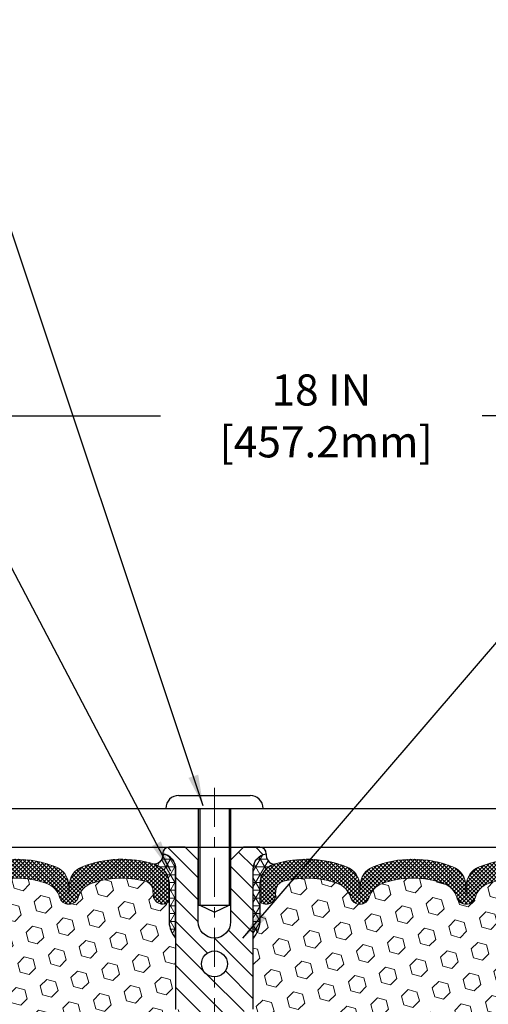
# Model space of a CAD drawing. Extents: x 13 to 3254, y -141 to 1977.
# Drawn here: x 536 to 541, y -117 to -107 of the extents above; entities that cross this region are included whole.
import ezdxf

# ---------------------------------------------------------------- set-up
doc = ezdxf.new("R2010")
doc.units = 0
doc.header["$LTSCALE"] = 5
doc.header["$MEASUREMENT"] = 0
doc.linetypes.add('CENTERX2', pattern=[4, 2.5, -0.5, 0.5, -0.5])
doc.layers.get('DEFPOINTS').update_dxf_attribs({"linetype": 'CONTINUOUS'})
for name, color, linetype, lineweight in [('CENTERLINE - L', 1, 'CENTERX2', 18), ('CORNER BEAD - H', 50, 'CONTINUOUS', 15), ('CORNER BEAD - L', 52, 'CONTINUOUS', 25), ('COVER PLATE - L', 7, 'CONTINUOUS', 25), ('DIMS', 50, 'CONTINUOUS', 25), ('FOAM INSERT - H', 150, 'CONTINUOUS', 9), ('SILICONE BELLOWS - H', 20, 'CONTINUOUS', 13), ('SILICONE BELLOWS - L', 22, 'CONTINUOUS', 13), ('SPLINE - H', 253, 'CONTINUOUS', 5), ('SPLINE - L', 7, 'CONTINUOUS', 25), ('TEXT - 4', 241, 'CONTINUOUS', 25)]:
    doc.layers.add(name, color=color, linetype=linetype, lineweight=lineweight)
doc.layers.add('SCREW-L', color=1, linetype='CONTINUOUS')
doc.dimstyles.get("Standard").update_dxf_attribs({"dimtxt": 0.18, "dimasz": 0.18, "dimexe": 0.18, "dimexo": 0.0625, "dimgap": 0.09, "dimtad": 0, "dimtih": 1, "dimtoh": 1, "dimdec": 4, "dimzin": 0, "dimdsep": 46, "dimtxsty": 'Standard', "dimcen": 0.09, "dimadec": 0, "dimazin": 0, "dimtfac": 1, "dimtdec": 4, "dimtofl": 0, "dimtmove": 0, "dimatfit": 3, "dimfxl": 1, "dimtolj": 1, "dimtzin": 0, "dimarcsym": 0})
pattern_1 = [(0, (481.1328936693532, -130.0711540970137), (0, 0.075), []), (59.99999999999999, (481.1328936693532, -130.0711540970137), (-0.06495190528383289, 0.03750000000000001), []), (120, (481.1328936693532, -130.0711540970137), (-0.0649519052838329, -0.03749999999999998), [])]
pattern_2 = [(45, (481.1328936693532, -130.0711540970137), (-0.01909188309203678, 0.01909188309203679), []), (135, (481.1328936693532, -130.0711540970137), (-0.01909188309203679, -0.01909188309203678), [])]

# ---------------------------------------------------------------- blocks, each defined once
blk = doc.blocks.new('*D27')
at = {"layer": 'DEFPOINTS', "color": 0, "transparency": 16777216}
for p in [(550.69575330484, -111.2481063711066), (532.69575330484, -112.4068522181681), (550.69575330484, -115.2818522181678)]:
    blk.add_point(p, dxfattribs=at)
at = {"layer": 'DIMS', "color": 0, "lineweight": -2, "transparency": 16777216}
for p, q in [((532.69575330484, -112.1068522181681), (532.69575330484, -110.9481063711066)), ((550.69575330484, -114.9818522181678), (550.69575330484, -110.9481063711066)), ((532.9957533048399, -111.2481063711066), (537.6773305063822, -111.2481063711066)), ((550.39575330484, -111.2481063711066), (540.7773305063821, -111.2481063711066))]:
    blk.add_line(p, q, dxfattribs=at)
at = {"layer": 'DIMS', "color": 0, "transparency": 16777216}
for points in [[(532.9957533048399, -111.1981063711066), (532.9957533048399, -111.2981063711066), (532.69575330484, -111.2481063711066)], [(550.39575330484, -111.1981063711066), (550.39575330484, -111.2981063711066), (550.69575330484, -111.2481063711066)]]:
    blk.add_solid(points, dxfattribs=at)
at = {"layer": 'DIMS', "color": 0, "transparency": 16777216, "insert": (539.2273305063821, -111.2481063711066), "char_height": 0.3, "attachment_point": 5}
blk.add_mtext('\\A1;18 IN\\P [457.2mm]', dxfattribs=at)

msp = doc.modelspace()

# ---------------------------------------------------------------- hatches: boundary and pattern name
at = {"layer": 'CORNER BEAD - H'}
h = msp.add_hatch(dxfattribs=at)
h.set_pattern_fill('NET3', color=256, scale=0.6, style=0)
h.set_pattern_definition(pattern_1)
edge = h.paths.add_edge_path()
edge.add_arc((537.6070385893879, -115.4817410043798), 0.08964609053152897, -82.74651918535159, 8.266296627754116, ccw=False)
edge.add_arc((537.5582533048571, -115.7614248067036), 0.1999999999816642, -1.6975718608591706e-09, 72.51118242707707, ccw=False)
edge.add_line((537.7582533048387, -115.7614248067095), (537.758253304839, -116.1301079820585))
edge.add_arc((538.0175221808611, -116.1120643105132), 0.2598959871883706, 183.9810485659175, 220.7902489381456)
edge.add_line((537.820753304839, -116.2818522181674), (537.820753304839, -115.6203888826505))
edge.add_arc((537.6749211669809, -115.6133598041585), 0.1460014396391374, 357.240491090899, 441.7967851935131)
h = msp.add_hatch(dxfattribs=at)
h.set_pattern_fill('NET3', color=256, scale=0.6, style=0)
h.set_pattern_definition(pattern_1)
edge = h.paths.add_edge_path()
edge.add_arc((538.7844680202918, -115.4817410043798), 0.08964609053152897, 171.7337033722459, 262.7465191853517)
edge.add_arc((538.8332533048226, -115.7614248067036), 0.1999999999816642, 107.4888175729229, 180.0000000016976)
edge.add_line((538.633253304841, -115.7614248067095), (538.6332533048408, -116.1301079820585))
edge.add_arc((538.3739844288186, -116.1120643105132), 0.2598959871883706, 319.20975106185443, 356.0189514340825, ccw=False)
edge.add_line((538.5707533048408, -116.2818522181674), (538.5707533048408, -115.6203888826505))
edge.add_arc((538.7165854426988, -115.6133598041585), 0.1460014396391374, 98.20321480648693, 182.759508909101, ccw=False)
at = {"layer": 'FOAM INSERT - H'}
h = msp.add_hatch(dxfattribs=at)
h.set_pattern_fill('HEX', color=256, scale=0.708, angle=45, style=0)
h.set_pattern_definition([(45, (481.1328936693532, -130.0711540970137), (-0.1083899211181556, 0.1083899211181556), [0.0885, -0.177]), (165, (481.1328936693532, -130.0711540970137), (-0.03967346464343639, -0.1480633857615919), [0.0885, -0.177]), (105, (481.1954726194881, -130.0085751468787), (-0.148063385761592, -0.03967346464343634), [0.0885, -0.177])])
h.paths.add_polyline_path([(537.820753304839, -117.6568522181674, 0.4142135623730951), (538.008253304839, -117.4693522181674), (538.008253304839, -117.1568522181674, 0.4142135623730951), (537.820753304839, -116.9693522181674), (537.820753304839, -116.2818522181674, -0.1620058556709566), (537.758253304839, -116.1301079820585), (537.7582533048388, -115.9081772345356, -0.3419987131549196), (537.723097054833, -115.9535637581256, -0.4678085753714859), (537.6061607390502, -115.8696488408526), (537.6027585954587, -115.8232664595441, 0.320489142939078), (537.5284436954194, -115.7338658870097, 0.1515125627006607), (537.0073647590175, -115.7566758780492, 0.2401970623374301), (536.8828842447257, -115.8890040429482, -0.7503183281469301), (536.7028628712816, -115.8890040429482, 0.2401970623375249), (536.5783823569898, -115.7566758780492, 0.173965987152345), (535.9837571640749, -115.7566758780608, 0.2401970623185233), (535.8592766497922, -115.8890040429508, -0.7503183281212747), (535.679255276349, -115.8890040429508, 0.2401970623185233), (535.5547747620662, -115.7566758780608, 0.1739659871568139), (534.960149569137, -115.7566758780544, 0.240197062328848), (534.8356690548493, -115.8890040429493, -0.7503183281349882), (534.6556476814052, -115.8890040429493, 0.240197062328848), (534.5311671671175, -115.7566758780543, 0.1739659871522719), (533.9365419742028, -115.7566758780555, 0.2401970623269664), (533.8120614599161, -115.8890040429495, -0.7503183281325044), (533.6320400864722, -115.8890040429495, 0.2401970623269664), (533.5075595721853, -115.7566758780555, 0.1509661278053037), (532.9883006032909, -115.7333896734657, 0.3210783305030637), (532.9137789767876, -115.8228443381413), (532.9103458706293, -115.8696488408433, -0.4678085754018813), (532.7934095548512, -115.9535637581045, -0.341998713239123), (532.7582533048399, -115.9081772345217), (532.7582533048399, -116.1301079820585, -0.07061630252949813), (532.7429915108733, -116.2015431798809), (532.7416736737837, -116.5152165428947), (532.7246965732011, -116.6285996812107), (532.7414001436991, -116.7275427866291), (532.7478116888814, -116.938922652823), (532.7670426773607, -117.0990581745763), (532.7478116888815, -117.1631119389693), (532.7606311321784, -117.3808965151421), (532.7670426773607, -117.5236889653175), (532.7478116888815, -117.7670946029362), (532.7606311321783, -117.9720697591535), (532.7478116888815, -118.3115571541315), (532.7478116888814, -118.3865492801252), (532.7670426773607, -118.5851175048233), (532.7478116888815, -118.7004133921127), (532.7670426773607, -118.8733605553627), (532.7542232340638, -119.0014680841478), (532.7734505754752, -119.2640922947823), (532.7545305348203, -119.4068522181681), (532.7580269019521, -119.5433333956898), (532.7549705852578, -119.6747060516035), (532.7610832186465, -119.8305200823399), (532.742745215761, -119.949671974772), (532.7580269019521, -120.1146515591018), (532.7274636322895, -120.2246378979396), (532.742745215761, -120.3499002101497), (532.7300807203026, -120.4068522181672), (537.820753304839, -120.4068522181674), (537.820753304839, -118.8443522181674, 0.4142135623730951), (538.008253304839, -118.6568522181674), (538.008253304839, -118.3443522181674, 0.4142135623730951), (537.820753304839, -118.1568522181674)])
h = msp.add_hatch(dxfattribs=at)
h.set_pattern_fill('HEX', color=256, scale=0.708, angle=45, style=0)
h.set_pattern_definition([(45, (0, 0), (-0.1083899211181556, 0.1083899211181556), [0.0885, -0.177]), (165, (0, 0), (-0.03967346464343639, -0.1480633857615919), [0.0885, -0.177]), (105, (0.06257895013500946, 0.06257895013500944), (-0.148063385761592, -0.03967346464343634), [0.0885, -0.177])])
edge = h.paths.add_edge_path()
edge.add_line((538.570753304839, -120.4068522181674), (543.9633012553097, -120.4068522181673))
edge.add_line((543.9633012553097, -120.4068522181673), (543.9446853438205, -120.3264754070751))
edge.add_line((543.9446853438205, -120.3264754070751), (543.9235827533114, -120.2246378979399))
edge.add_line((543.9235827533114, -120.2246378979399), (543.8999977564274, -120.1146515591017))
edge.add_line((543.8999977564274, -120.1146515591017), (543.913653127812, -120.0298583469523))
edge.add_line((543.913653127812, -120.0298583469523), (543.9062059086875, -119.9383124312885))
edge.add_line((543.9062059086875, -119.9383124312885), (543.8854494023719, -119.8497924456547))
edge.add_line((543.8854494023719, -119.8497924456547), (543.8877950841272, -119.7035879929959))
edge.add_line((543.8877950841272, -119.7035879929959), (543.8877950841272, -119.5025553727165))
edge.add_line((543.8877950841272, -119.5025553727165), (543.9056120111211, -119.3004606143342))
edge.add_line((543.9056120111211, -119.3004606143342), (543.8797026957038, -119.1154752139152))
edge.add_line((543.8797026957038, -119.1154752139152), (543.8711915881324, -118.9347397803742))
edge.add_line((543.8711915881324, -118.9347397803742), (543.8669360343467, -118.7472099918902))
edge.add_line((543.8669360343467, -118.7472099918902), (543.8414027116335, -118.4775887379239))
edge.add_line((543.8414027116335, -118.4775887379239), (543.6436949207973, -118.3865492801255))
edge.add_line((543.6436949207973, -118.3865492801255), (543.6436949207973, -118.3115571541334))
edge.add_line((543.6436949207973, -118.3115571541334), (543.6308754775005, -117.9720697591538))
edge.add_line((543.6308754775005, -117.9720697591538), (543.6436949207973, -117.7670946029361))
edge.add_line((543.6436949207973, -117.7670946029361), (543.6244639323181, -117.5236889653174))
edge.add_line((543.6244639323181, -117.5236889653174), (543.6308754775005, -117.3808965151393))
edge.add_line((543.6308754775005, -117.3808965151393), (543.6436949207973, -117.1631119389694))
edge.add_line((543.6436949207973, -117.1631119389694), (543.6244639323181, -117.0990581745764))
edge.add_line((543.6244639323181, -117.0990581745764), (543.6436949207973, -116.9389226528228))
edge.add_line((543.6436949207973, -116.9389226528228), (543.6501064659797, -116.7275427866288))
edge.add_line((543.6501064659797, -116.7275427866288), (543.6668100364777, -116.6285996812107))
edge.add_line((543.6668100364777, -116.6285996812107), (543.6498329358951, -116.5152165428944))
edge.add_line((543.6498329358951, -116.5152165428944), (543.6485150988055, -116.2015431798786))
edge.add_arc((543.8925221808627, -116.1120643105129), 0.2598959871890744, 183.9810485659758, 200.138291680687, ccw=False)
edge.add_line((543.6332533048399, -116.1301079820586), (543.6332533048396, -115.9081772345218))
edge.add_arc((543.5863783048507, -115.9081772345218), 0.04687499998896733, 284.47751216142746, 359.99999999998266, ccw=False)
edge.add_arc((543.5746595548399, -115.8627907109248), 0.09375000000000956, 184.1951275989233, 284.4775121787526, ccw=False)
edge.add_line((543.4811607390504, -115.8696488408433), (543.4777276328922, -115.8228443381428))
edge.add_arc((543.3779955627158, -115.8301596767207), 0.1000000000008783, 4.19512759784913, 75.39792307577227)
edge.add_arc((543.1812596339535, -116.5853283169435), 0.8803747182241196, 75.39792307658291, 109.7375026210387)
edge.add_arc((542.9514893215477, -115.9449258179356), 0.1999999999999613, 109.737502620975, 163.7631374636008)
edge.add_arc((542.6694558364856, -115.8627907109249), 0.09374999999993769, 196.23686253635, 343.76313746364997, ccw=False)
edge.add_arc((542.3874223514234, -115.9449258179355), 0.1999999999999477, 16.23686253637185, 70.2624973789541)
edge.add_arc((542.157652039018, -116.5853283169438), 0.8803747182244174, 70.26249737897548, 109.7375026208039)
edge.add_arc((541.927881726615, -115.9449258179348), 0.2000000000001594, 109.737502620818, 163.7631374637728)
edge.add_arc((541.6458482415525, -115.8627907109248), 0.09374999999998725, 196.2368625362056, 343.76313746379446, ccw=False)
edge.add_arc((541.3638147564905, -115.9449258179343), 0.1999999999994734, 16.2368625361399, 70.2624973792858)
edge.add_arc((541.134044444087, -116.5853283169436), 0.8803747182242193, 70.26249737919142, 109.7375026220353)
edge.add_arc((540.9042741316703, -115.9449258179397), 0.2000000000001113, 109.7375026220325, 163.7631374627683)
edge.add_arc((540.6222406466092, -115.8627907109248), 0.09374999999999567, 196.2368625372171, 343.7631374627828, ccw=False)
edge.add_arc((540.3402071615482, -115.9449258179398), 0.2000000000000255, 16.23686253725251, 70.26249737799264)
edge.add_arc((540.1104368491311, -116.5853283169443), 0.8803747182248038, 70.26249737796302, 109.7375026197891)
edge.add_arc((539.8806665367391, -115.9449258179305), 0.1999999999997164, 109.7375026197559, 163.7631374647121)
edge.add_arc((539.5986330516761, -115.8627907109253), 0.09374999999956606, 196.2368625353216, 343.7631374646784, ccw=False)
edge.add_arc((539.316599566613, -115.9449258179305), 0.1999999999996663, 16.23686253528011, 70.26249738024)
edge.add_arc((539.0868292542208, -116.5853283169444), 0.8803747182249128, 70.2624973801982, 104.7245101189519)
edge.add_arc((538.8884800843973, -115.8305817981226), 0.1000000000008269, 104.724510119741, 175.8048724018457)
edge.add_line((538.788748014221, -115.8232664595441), (538.7853458706302, -115.8696488408432))
edge.add_arc((538.691847054829, -115.8627907109328), 0.0937500000110802, 255.5224878269407, 355.80487240652013, ccw=False)
edge.add_arc((538.680128304841, -115.9081772345355), 0.04687500000022601, 180.0000000002605, 255.5224878213169, ccw=False)
edge.add_line((538.6332533048408, -115.9081772345357), (538.6332533048408, -116.1301079820585))
edge.add_arc((538.373984428818, -116.1120643105129), 0.2598959871890726, 319.2097510619052, 356.0189514340273, ccw=False)
edge.add_line((538.5707533048408, -116.2818522181674), (538.570753304839, -116.9693522181674))
edge.add_arc((538.5707533048388, -117.1568522181673), 0.1874999999999077, 89.99999999996527, 180.0000000000261)
edge.add_line((538.383253304839, -117.1568522181674), (538.383253304839, -117.4693522181674))
edge.add_arc((538.570753304839, -117.4693522181675), 0.1874999999999716, 179.9999999999826, 270)
edge.add_line((538.570753304839, -117.6568522181674), (538.570753304839, -118.1568522181674))
edge.add_arc((538.5707533048388, -118.3443522181673), 0.1874999999999077, 89.99999999996527, 180.0000000000261)
edge.add_line((538.383253304839, -118.3443522181674), (538.383253304839, -118.6568522181674))
edge.add_arc((538.570753304839, -118.6568522181675), 0.1874999999999716, 179.9999999999826, 270)
edge.add_line((538.570753304839, -118.8443522181674), (538.570753304839, -120.4068522181674))
at = {"layer": 'SILICONE BELLOWS - H'}
h = msp.add_hatch(dxfattribs=at)
h.set_pattern_fill('ANSI37', color=256, scale=0.216, style=0)
h.set_pattern_definition(pattern_2)
edge = h.paths.add_edge_path()
edge.add_arc((534.5442101949408, -115.7815702981934), 0.1999999999999802, 0.9999999999595843, 68.41933487588187, ccw=False)
edge.add_line((534.744179733972, -115.7780798169061), (534.7456583681272, -115.8627907109248))
edge.add_line((534.7456583681272, -115.8627907109248), (534.7471370022824, -115.7780798169061))
edge.add_arc((534.9471065413101, -115.7815702981987), 0.1999999999964315, 111.5806651225916, 178.9999999985203, ccw=False)
edge.add_arc((535.2574621656054, -116.5662126242296), 1.043791557983961, 68.41933487591558, 111.58066512460039, ccw=False)
edge.add_arc((535.5678177898841, -115.7815702981959), 0.1999999999999578, 0.9999999999391775, 68.41933487538898, ccw=False)
edge.add_line((535.7677873289153, -115.7780798169087), (535.7692659630706, -115.8627907109248))
edge.add_line((535.7692659630706, -115.8627907109248), (535.7707445972258, -115.7780798169084))
edge.add_arc((535.9707141362535, -115.7815702982012), 0.1999999999965496, 111.58066512307701, 178.9999999984476, ccw=False)
edge.add_arc((536.2810697605549, -116.5662126242296), 1.043791557983897, 68.4193348771239, 111.58066512505809, ccw=False)
edge.add_arc((536.5914253848172, -115.7815702981894), 0.1999999999999478, 0.9999999999391775, 68.41933487661379, ccw=False)
edge.add_line((536.7913949238484, -115.7780798169021), (536.7928735580036, -115.8627907109248))
edge.add_line((536.7928735580036, -115.8627907109248), (536.7943521921591, -115.7780798169018))
edge.add_arc((536.9943217311866, -115.7815702981945), 0.1999999999963208, 111.5806651218295, 178.9999999984709, ccw=False)
edge.add_arc((537.3046773554726, -116.5662126242292), 1.043791557983907, 72.51118242316949, 111.58066512390371, ccw=False)
edge.add_arc((537.5582533048388, -115.7614248067096), 0.1999999999999647, 3.26281224261038e-11, 72.51118242261668, ccw=False)
edge.add_line((537.7582533048387, -115.7614248067095), (537.758253304839, -115.9081772345357))
edge.add_arc((537.7113783048388, -115.9081772345356), 0.04687500000011369, 284.4775121785746, 359.9999999998437, ccw=False)
edge.add_arc((537.6996595548505, -115.862790710933), 0.09375000001091294, 184.1951275933637, 284.477512173157, ccw=False)
edge.add_line((537.6061607390495, -115.8696488408432), (537.6027585954587, -115.8232664595441))
edge.add_arc((537.5030265252822, -115.8305817981228), 0.1000000000010646, 4.195127598250378, 75.27548988016203)
edge.add_arc((537.3046773554589, -116.5853283169439), 0.8803747182244572, 75.27548988104058, 109.7375026198121)
edge.add_arc((537.0749070430669, -115.9449258179307), 0.1999999999999866, 109.7375026197966, 163.7631374646678)
edge.add_arc((536.7928735580036, -115.8627907109253), 0.09374999999957002, 196.2368625353299, 343.76313746467, ccw=False)
edge.add_arc((536.5108400729404, -115.9449258179307), 0.1999999999999375, 16.23686253531662, 70.2624973802007)
edge.add_arc((536.2810697605485, -116.5853283169441), 0.8803747182246351, 70.26249738019924, 109.7375026220328)
edge.add_arc((536.0512994481315, -115.9449258179397), 0.2000000000000093, 109.7375026220087, 163.7631374627788)
edge.add_arc((535.7692659630706, -115.8627907109248), 0.09374999999999566, 196.2368625372172, 343.7631374627828, ccw=False)
edge.add_arc((535.4872324780096, -115.9449258179397), 0.1999999999999791, 16.23686253722125, 70.26249737799128)
edge.add_arc((535.2574621655926, -116.585328316944), 0.8803747182245973, 70.26249737796591, 109.7375026207929)
edge.add_arc((535.0276918531896, -115.9449258179347), 0.1999999999999648, 109.7375026207677, 163.7631374637858)
edge.add_arc((534.7456583681272, -115.8627907109248), 0.09374999999998725, 196.2368625362055, 343.76313746379446, ccw=False)
edge.add_arc((534.4636248830648, -115.9449258179347), 0.2000000000000118, 16.23686253620511, 70.26249737920307)
edge.add_arc((534.2338545706617, -116.5853283169441), 0.880374718224669, 70.26249737920172, 109.7375026210189)
edge.add_arc((534.0040842582563, -115.9449258179355), 0.1999999999999242, 109.7375026210486, 163.7631374636399)
edge.add_arc((533.7220507731942, -115.8627907109248), 0.09374999999995755, 196.2368625363917, 343.7631374636083, ccw=False)
edge.add_arc((533.4400172881319, -115.9449258179357), 0.2000000000001093, 16.23686253641747, 70.26249737900402)
edge.add_arc((533.2102469757264, -116.5853283169439), 0.8803747182244867, 70.26249737897736, 104.6020769234187)
edge.add_arc((533.013511046964, -115.8301596767209), 0.1000000000010669, 104.6020769242682, 175.8048724020257)
edge.add_line((532.9137789767875, -115.8228443381428), (532.9103458706293, -115.8696488408433))
edge.add_arc((532.8168470548399, -115.8627907109248), 0.09375000000001119, 255.5224878212496, 355.80487240106805, ccw=False)
edge.add_arc((532.8051283048292, -115.9081772345217), 0.04687499998908703, 180.000000017179, 255.5224878384684, ccw=False)
edge.add_line((532.7582533048401, -115.9081772345358), (532.7582533048399, -115.7609279645209))
edge.add_arc((532.9582533048398, -115.7609279645207), 0.1999999999999318, 107.3762041994571, 180.0000000000367, ccw=False)
edge.add_arc((533.210246975719, -116.5662126242293), 1.043791557984003, 68.41933487562733, 107.3762041989493, ccw=False)
edge.add_arc((533.5206026000113, -115.7815702981972), 0.1999999999964341, 1.0000000014675265, 68.4193348776866, ccw=False)
edge.add_line((533.720572139039, -115.7780798169047), (533.722050773194, -115.8627907109248))
edge.add_line((533.722050773194, -115.8627907109248), (533.7235294073492, -115.7780798169047))
edge.add_arc((533.9234989463805, -115.781570298192), 0.1999999999999764, 111.5806651238384, 179.0000000000567, ccw=False)
edge.add_arc((534.2338545706589, -116.5662126242296), 1.043791557987506, 68.41933487589802, 111.58066512383891, ccw=False)
h = msp.add_hatch(dxfattribs=at)
h.set_pattern_fill('ANSI37', color=256, scale=0.216, style=0)
h.set_pattern_definition(pattern_2)
edge = h.paths.add_edge_path()
edge.add_arc((541.8472964147389, -115.7815702981934), 0.1999999999999802, 111.5806651241181, 179.0000000000405)
edge.add_line((541.6473268757077, -115.7780798169061), (541.6458482415525, -115.8627907109248))
edge.add_line((541.6458482415525, -115.8627907109248), (541.6443696073973, -115.7780798169061))
edge.add_arc((541.4444000683696, -115.7815702981987), 0.1999999999964315, 1.000000001479742, 68.41933487740839)
edge.add_arc((541.1340444440743, -116.5662126242296), 1.043791557983961, 68.41933487539957, 111.5806651240844)
edge.add_arc((540.8236888197956, -115.7815702981959), 0.1999999999999578, 111.5806651246109, 179.0000000000608)
edge.add_line((540.6237192807644, -115.7780798169087), (540.6222406466092, -115.8627907109248))
edge.add_line((540.6222406466092, -115.8627907109248), (540.620762012454, -115.7780798169084))
edge.add_arc((540.4207924734262, -115.7815702982012), 0.1999999999965496, 1.000000001552442, 68.419334876923)
edge.add_arc((540.1104368491248, -116.5662126242296), 1.043791557983897, 68.41933487494184, 111.5806651228761)
edge.add_arc((539.8000812248625, -115.7815702981894), 0.1999999999999478, 111.5806651233862, 179.0000000000608)
edge.add_line((539.6001116858313, -115.7780798169021), (539.5986330516761, -115.8627907109248))
edge.add_line((539.5986330516761, -115.8627907109248), (539.5971544175206, -115.7780798169018))
edge.add_arc((539.3971848784931, -115.7815702981945), 0.1999999999963208, 1.000000001529156, 68.41933487817052)
edge.add_arc((539.0868292542071, -116.5662126242292), 1.043791557983907, 68.41933487609634, 107.4888175768304)
edge.add_arc((538.8332533048409, -115.7614248067096), 0.1999999999999647, 107.4888175773833, 179.9999999999674)
edge.add_line((538.633253304841, -115.7614248067095), (538.6332533048408, -115.9081772345357))
edge.add_arc((538.6801283048409, -115.9081772345356), 0.04687500000011369, 180.0000000001563, 255.5224878214254)
edge.add_arc((538.6918470548292, -115.862790710933), 0.09375000001091294, 255.522487826843, 355.8048724066363)
edge.add_line((538.7853458706302, -115.8696488408432), (538.788748014221, -115.8232664595441))
edge.add_arc((538.8884800843975, -115.8305817981228), 0.1000000000010646, 104.72451011983799, 175.8048724017496, ccw=False)
edge.add_arc((539.0868292542208, -116.5853283169439), 0.8803747182244572, 70.26249738018788, 104.72451011895939, ccw=False)
edge.add_arc((539.3165995666128, -115.9449258179307), 0.1999999999999866, 16.236862535332193, 70.26249738020351, ccw=False)
edge.add_arc((539.5986330516761, -115.8627907109253), 0.09374999999957002, 196.23686253533, 343.76313746467)
edge.add_arc((539.8806665367393, -115.9449258179307), 0.1999999999999375, 109.7375026197993, 163.7631374646834, ccw=False)
edge.add_arc((540.1104368491312, -116.5853283169441), 0.8803747182246351, 70.26249737796718, 109.73750261980081, ccw=False)
edge.add_arc((540.3402071615482, -115.9449258179397), 0.2000000000000093, 16.236862537221214, 70.26249737799122, ccw=False)
edge.add_arc((540.6222406466092, -115.8627907109248), 0.09374999999999566, 196.2368625372172, 343.7631374627828)
edge.add_arc((540.9042741316701, -115.9449258179397), 0.1999999999999791, 109.73750262200869, 163.7631374627788, ccw=False)
edge.add_arc((541.1340444440871, -116.585328316944), 0.8803747182245973, 70.26249737920722, 109.7375026220341, ccw=False)
edge.add_arc((541.3638147564901, -115.9449258179347), 0.1999999999999648, 16.236862536214176, 70.26249737923229, ccw=False)
edge.add_arc((541.6458482415525, -115.8627907109248), 0.09374999999998725, 196.2368625362055, 343.7631374637944)
edge.add_arc((541.9278817266149, -115.9449258179347), 0.2000000000000118, 109.7375026207969, 163.7631374637949, ccw=False)
edge.add_arc((542.157652039018, -116.5853283169441), 0.880374718224669, 70.26249737898121, 109.7375026207983, ccw=False)
edge.add_arc((542.3874223514234, -115.9449258179355), 0.1999999999999242, 16.236862536360093, 70.26249737895142, ccw=False)
edge.add_arc((542.6694558364856, -115.8627907109248), 0.09374999999995755, 196.2368625363918, 343.7631374636082)
edge.add_arc((542.9514893215478, -115.9449258179357), 0.2000000000001093, 109.737502620996, 163.7631374635825, ccw=False)
edge.add_arc((543.1812596339533, -116.5853283169439), 0.8803747182244867, 75.39792307658132, 109.73750262102271, ccw=False)
edge.add_arc((543.3779955627157, -115.8301596767209), 0.1000000000010669, 4.195127597974306, 75.3979230757318, ccw=False)
edge.add_line((543.4777276328922, -115.8228443381428), (543.4811607390504, -115.8696488408433))
edge.add_arc((543.5746595548399, -115.8627907109248), 0.09375000000001119, 184.195127598932, 284.4775121787504)
edge.add_arc((543.5863783048505, -115.9081772345217), 0.04687499998908703, 284.4775121615316, 359.999999982821)
edge.add_line((543.6332533048396, -115.9081772345358), (543.6332533048399, -115.7609279645209))
edge.add_arc((543.4332533048399, -115.7609279645207), 0.1999999999999318, 359.9999999999634, 432.623795800543)
edge.add_arc((543.1812596339607, -116.5662126242293), 1.043791557984003, 72.62379580105069, 111.5806651243727)
edge.add_arc((542.8709040096684, -115.7815702981972), 0.1999999999964341, 111.5806651223134, 178.9999999985325)
edge.add_line((542.6709344706408, -115.7780798169047), (542.6694558364857, -115.8627907109248))
edge.add_line((542.6694558364857, -115.8627907109248), (542.6679772023305, -115.7780798169047))
edge.add_arc((542.4680076632992, -115.781570298192), 0.1999999999999764, 0.9999999999432603, 68.41933487616166)
edge.add_arc((542.1576520390208, -116.5662126242296), 1.043791557987506, 68.41933487616105, 111.580665124102)
at = {"layer": 'SPLINE - H'}
h = msp.add_hatch(dxfattribs=at)
h.set_pattern_fill('ANSI31', color=256, scale=1.2, angle=90, style=0)
h.set_pattern_definition([(135, (481.1328936693532, -130.0711540970137), (-0.1060660171779821, -0.1060660171779821), [])])
h.paths.add_polyline_path([(538.570753304839, -115.6203888826505, -0.3866515939376127), (538.695753304839, -115.4688522181674, 0.4142135623731033), (538.6337533048389, -115.4068522181674), (538.477253304839, -115.4068522181674), (538.352253304839, -115.5318522181674), (538.352253304839, -116.1253522181674, -0.414213562373095), (538.195753304839, -116.2818522181674), (538.195753304839, -116.4068522181674, -0.4142135623730951), (538.320753304839, -116.5318522181674, -0.4142135623730951), (538.195753304839, -116.6568522181674), (538.195753304839, -119.4068522181674), (538.3212533048389, -119.4068522181674, -0.4142135623731454), (538.383253304839, -119.4688522181674), (538.383253304839, -120.3448522181674, 0.41421356237316), (538.445253304839, -120.4068522181674), (538.570753304839, -120.4068522181674), (538.570753304839, -118.8443522181674, -0.4142135623730951), (538.383253304839, -118.6568522181674), (538.383253304839, -118.3443522181674, -0.4142135623730951), (538.570753304839, -118.1568522181674), (538.570753304839, -117.6568522181674, -0.4142135623730951), (538.383253304839, -117.4693522181674), (538.383253304839, -117.1568522181674, -0.4142135623730951), (538.570753304839, -116.9693522181674)])
h.paths.add_polyline_path([(538.195753304839, -116.6568522181674, -0.4142135623730951), (538.070753304839, -116.5318522181674, -0.4142135623730951), (538.195753304839, -116.4068522181674), (538.195753304839, -116.2818522181674, -0.4142135623731283), (538.039253304839, -116.1253522181674), (538.039253304839, -115.5318522181674), (537.914253304839, -115.4068522181674), (537.757753304839, -115.4068522181674, 0.4142135623730362), (537.695753304839, -115.4688522181674, -0.3866515939375595), (537.820753304839, -115.6203888826505), (537.820753304839, -116.9693522181674, -0.4142135623730951), (538.008253304839, -117.1568522181674), (538.008253304839, -117.4693522181674, -0.4142135623730896), (537.820753304839, -117.6568522181674), (537.820753304839, -118.1568522181674, -0.4142135623730951), (538.008253304839, -118.3443522181674), (538.008253304839, -118.6568522181674, -0.4142135623730951), (537.820753304839, -118.8443522181674), (537.820753304839, -120.4068522181674), (537.9462533048389, -120.4068522181674, 0.4142135623731454), (538.008253304839, -120.3448522181674), (538.008253304839, -119.4688522181674, -0.4142135623731119), (538.070253304839, -119.4068522181674), (538.195753304839, -119.4068522181674)])

# ---------------------------------------------------------------- linework, layer by layer
at = {"layer": 'CENTERLINE - L', "ltscale": 0.03}
msp.add_line((538.1957533048399, -114.8352041000299), (538.1957533048399, -120.8118360160898), dxfattribs=at)
at = {"layer": 'CORNER BEAD - L'}
for points in [[(537.695753304839, -115.4688522181674, -0.4194005558185176), (537.6183572361872, -115.5706696824439, -0.3273874181501541), (537.7582533048387, -115.7614248067095), (537.758253304839, -116.1301079820585, 0.1620058556709634), (537.820753304839, -116.2818522181674), (537.820753304839, -115.6203888826505, 0.3866515939372122)], [(538.6957533048408, -115.4688522181674, 0.4194005558185176), (538.7731493734925, -115.5706696824439, 0.3273874181501541), (538.633253304841, -115.7614248067095), (538.6332533048408, -116.1301079820585, -0.1620058556709634), (538.5707533048408, -116.2818522181674), (538.5707533048408, -115.6203888826505, -0.3866515939372122)]]:
    msp.add_lwpolyline(points, format="xyb", close=True, dxfattribs=at)
at = {"layer": 'COVER PLATE - L'}
for p, q in [((533.5707533048395, -115.0318522181674), (549.277932849933, -115.0318522181674)), ((533.5707533048399, -115.4068522181674), (550.6957533048399, -115.4068522181674))]:
    msp.add_line(p, q, dxfattribs=at)
at = {"layer": 'SCREW-L'}
for p, q in [((537.8520033048403, -114.9068522181674), (538.5395033048403, -114.9068522181674)), ((537.7270033048403, -115.0318522181674), (538.6645033048403, -115.0318522181674)), ((538.0395033048403, -115.0318522181674), (538.0395033048403, -115.9659522181669)), ((538.0545033048406, -115.0318522181674), (538.0545033048406, -115.9659522181669)), ((538.3370033048404, -115.0318522181674), (538.3370033048404, -115.9659522181669)), ((538.3520033048403, -115.0318522181674), (538.3520033048403, -115.9659522181669)), ((538.0395033048403, -115.9659522181669), (538.3520033048403, -115.9659522181669)), ((538.0545033048406, -115.9659522181669), (538.1957533048403, -116.0318181748812)), ((538.1957533048403, -116.0318181748812), (538.3370033048404, -115.9659522181669))]:
    msp.add_line(p, q, dxfattribs=at)
for centre, start, end in [((537.8520033048403, -115.0318522181674), 90, 180), ((538.5395033048403, -115.0318522181674), 0, 90)]:
    msp.add_arc(centre, 0.125, start, end, dxfattribs=at)
at = {"layer": 'SILICONE BELLOWS - L'}
for points in [[(535.8971519818743, -115.5955901663546, -0.1905853392789365), (536.6649875391986, -115.5955901663399, -0.3029623688084523), (536.7913949238484, -115.7780798169021), (536.7928735580036, -115.8627907109248), (536.7943521921591, -115.7780798169018, -0.3029623688081154), (536.9207595768115, -115.5955901663464, -0.1721435701470463), (537.6183572361892, -115.5706696824372, -0.327387418120235), (537.7582533048387, -115.7614248067095), (537.758253304839, -115.9081772345357, -0.3419987131546528), (537.723097054833, -115.9535637581256, -0.4678085754019127), (537.6061607390495, -115.8696488408432), (537.6027585954587, -115.8232664595441, 0.320489142939078), (537.5284436954194, -115.7338658870097, 0.1515125627006608), (537.0073647590175, -115.7566758780492, 0.24019706233743), (536.8828842447257, -115.8890040429482, -0.7503183281469301), (536.7028628712816, -115.8890040429482, 0.2401970623375249), (536.5783823569898, -115.7566758780492, 0.173965987152345), (535.9837571640749, -115.7566758780608, 0.2401970623185233)], [(541.5179622227472, -115.5955901663515, 0.1905853392823324), (540.7501266654102, -115.595590166348, 0.302962368802597), (540.6237192807644, -115.7780798169087), (540.6222406466092, -115.8627907109248), (540.620762012454, -115.7780798169084, 0.302962368802314), (540.4943546278054, -115.5955901663546, 0.1905853392789365), (539.7265190704811, -115.5955901663399, 0.3029623688084523), (539.6001116858313, -115.7780798169021), (539.5986330516761, -115.8627907109248), (539.5971544175206, -115.7780798169018, 0.3029623688081154), (539.4707470328682, -115.5955901663464, 0.1721435701470463), (538.7731493734905, -115.5706696824372, 0.327387418120235), (538.633253304841, -115.7614248067095), (538.6332533048408, -115.9081772345357, 0.3419987131546528), (538.6684095548467, -115.9535637581256, 0.4678085754019127), (538.7853458706302, -115.8696488408432), (538.788748014221, -115.8232664595441, -0.320489142939078), (538.8630629142604, -115.7338658870097, -0.1515125627006608), (539.3841418506622, -115.7566758780492, -0.24019706233743), (539.508622364954, -115.8890040429482, 0.7503183281469301), (539.6886437383981, -115.8890040429482, -0.2401970623375249), (539.8131242526899, -115.7566758780492, -0.173965987152345), (540.4077494456048, -115.7566758780608, -0.2401970623185233), (540.5322299598876, -115.8890040429508, 0.7503183281212745), (540.7122513333308, -115.8890040429508, -0.2401970623185233), (540.8367318476135, -115.7566758780608, -0.1739659871568139), (541.4313570405427, -115.7566758780544, -0.240197062328848)]]:
    msp.add_lwpolyline(points, format="xyb", dxfattribs=at)
at = {"layer": 'SPLINE - L'}
msp.add_lwpolyline([(538.570753304839, -116.9693522181674), (538.570753304839, -115.6203888826505, -0.3866515939376126), (538.695753304839, -115.4688522181674, 0.4142135623731033), (538.6337533048389, -115.4068522181674), (538.477253304839, -115.4068522181674), (538.352253304839, -115.5318522181674), (538.352253304839, -116.1253522181674, -0.9999999999999999), (538.039253304839, -116.1253522181674), (538.039253304839, -115.5318522181674), (537.914253304839, -115.4068522181674), (537.757753304839, -115.4068522181674, 0.4142135623731034), (537.695753304839, -115.4688522181674, -0.3866515939376127), (537.820753304839, -115.6203888826505), (537.820753304839, -116.9693522181674, -0.414213562373095)], format="xyb", dxfattribs=at)
msp.add_circle((538.195753304839, -116.5318522181674), 0.125, dxfattribs=at)

# ---------------------------------------------------------------- dimensions: what is measured, and where the dimension line sits
at = {"layer": 'DIMS'}
dim = msp.add_linear_dim(base=(550.69575330484, -111.2481063711066), p1=(532.69575330484, -112.4068522181681), p2=(550.69575330484, -115.2818522181678), text='<>\\P[]', dimstyle='Standard', override={"dimtxt": 0.3, "dimasz": 0.3, "dimexe": 0.3, "dimexo": 0.3, "dimgap": 0.3, "dimlunit": 5, "dimpost": ' IN', "dimfrac": 2}, dxfattribs=at)
dim.commit()
dim.dimension.update_dxf_attribs({"geometry": '*D27', "text_midpoint": (539.2273305063821, -111.2481063711066), "dimtype": 160})

# ---------------------------------------------------------------- leaders
at = {"layer": 'TEXT - 4'}
for points in [[(538.4700497236846, -116.2844550862205), (547.8593381388204, -105.3346129071418), (548.0459073118349, -105.3346129071418)], [(538.0879279330037, -115.0072685834608), (535.1677432686984, -106.2640484358163), (534.8688025035738, -106.2640484358163)], [(537.7760404198987, -115.6385759141762), (533.6867420276765, -107.8552152149979), (533.3878012625519, -107.8552152149979)]]:
    msp.add_leader(points, dimstyle='Standard', override={"dimasz": 0.3}, dxfattribs=at)

doc.saveas('drawing.dxf')
